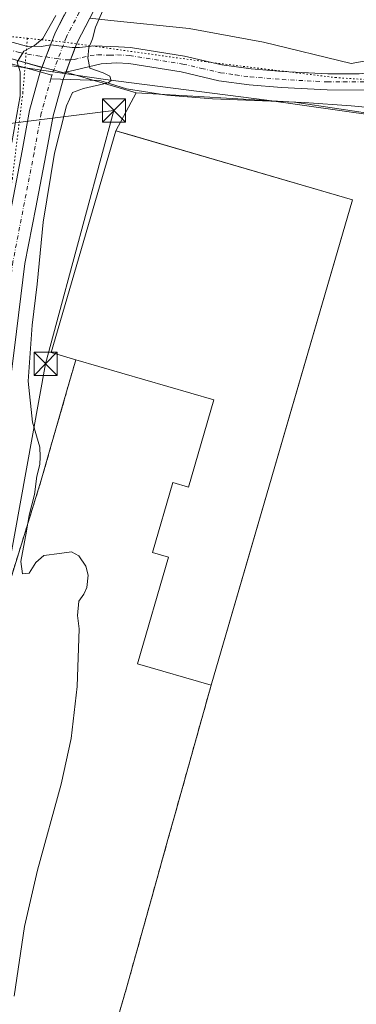
# Model space of a CAD drawing. Units: metres. Extents: x 622421 to 625932, y 4653157 to 4655531.
# Drawn here: x 625250 to 625360, y 4653675 to 4653995 of the extents above; entities that cross this region are included whole.
import ezdxf

# ---------------------------------------------------------------- set-up
doc = ezdxf.new("R2010")
doc.units = ezdxf.units.M
doc.header["$MEASUREMENT"] = 0
for name, pattern in [('DGN Style 3', [2.307223458686699, 1.648016756204785, -0.6592067024819142]), ('DGN Style 4', [2.6384748266838614, 1.318413404963828, -0.6592067024819142, 0.001648016756204785, -0.6592067024819142]), ('DGN Style 5', [1.1536117293433497, 0.4944050268614355, -0.6592067024819142])]:
    doc.linetypes.add(name, pattern=pattern)
for name, color, linetype, lineweight in [('Corriente natural Cxs', 4, 'Continuous', 13), ('Corriente natural eje', 4, 'DGN Style 4', 0), ('Corriente natural lineal', 142, 'Continuous', 13), ('Curva de nivel normal', 30, 'Continuous', 0), ('Edificación industrial Cxs', 135, 'Continuous', 13), ('Espacio natural protegido', 121, 'Continuous', 13), ('Espacio natural protegido CxS', 121, 'Continuous', 0), ('Instalación de seguridad ciudadana CxS', 111, 'Continuous', 0), ('Muro lineal', 1, 'DGN Style 3', 13), ('Núcleo urbano CxS', 7, 'Continuous', 0), ('Pastizal CxS', 92, 'Continuous', 0), ('Pista no pavimentada Cxs', 111, 'Continuous', 0), ('Pista no pavimentada eje', 91, 'DGN Style 4', 0), ('Recinto industrial CxS', 135, 'Continuous', 0), ('Suelo desnudo CxS', 253, 'Continuous', 0), ('Tendido', 6, 'Continuous', 0), ('Torre de tendido puntual', 7, 'Continuous', 0), ('Vía pecuaria eje', 92, 'DGN Style 5', 0)]:
    doc.layers.add(name, color=color, linetype=linetype, lineweight=lineweight)

# ---------------------------------------------------------------- blocks, each defined once
blk = doc.blocks.new('5TTEND')
at = {"layer": 'Instalación de seguridad ciudadana CxS', "color": 7, "linetype": 'Continuous', "lineweight": 0}
for p, q in [((-0.375, 0.3754), (0.375, -0.3746)), ((0.3720000000000001, 0.3784000000000001), (-0.3720000000000001, -0.3776))]:
    blk.add_line(p, q, dxfattribs=at)
at = {"layer": 'Instalación de seguridad ciudadana CxS', "color": 7, "linetype": 'Continuous', "lineweight": 0, "flags": 128}
blk.add_lwpolyline([(-0.375, -0.3746), (0.375, -0.3746), (0.375, 0.3754), (-0.375, 0.3754), (-0.3720000000000001, -0.3776)], dxfattribs=at)

msp = doc.modelspace()

# ---------------------------------------------------------------- linework, layer by layer
at = {"layer": 'Corriente natural Cxs', "color": 4, "linetype": 'Continuous', "lineweight": 13}
for points in [[(625143.2500999998, 4653667.640100001, 255.8735000000015), (625158.3201000001, 4653682.9101, 256.8169999999955), (625163.5500999996, 4653688.210100001, 257.0981000000029), (625187.0500999996, 4653714.210100001, 257.9556000000011), (625203.1601, 4653737.460100001, 257.8910000000033), (625210.3400999998, 4653752.720100001, 257.8990999999951), (625223.4801000003, 4653791.640100001, 257.507500000007), (625227.4700999996, 4653809.0701, 257.8484999999928), (625235.6401000004, 4653850.950099999, 258.4389999999985), (625237.8701, 4653866.5001, 258.5142000000051), (625240.7500999998, 4653889.590100001, 258.7390000000014), (625244.1501000002, 4653917.270099999, 259.2220999999991), (625247.7801000001, 4653935.7301, 258.9113999999972), (625251.0500999996, 4653952.710100001, 259.0862999999954), (625253.4401000004, 4653965.850099999, 259.3245000000024), (625256.9301000005, 4653978.4101, 259.3129999999946), (625257.4801000003, 4653979.870100001, 259.3512999999948), (625260.2801000001, 4653987.2301, 259.8828999999969), (625261.8501000004, 4653991.370100001, 260.0948999999964), (625271.2001, 4654009.3101, 259.812699999995)], [(625143.2500999998, 4653667.640100001, 255.8735000000015), (625158.3201000001, 4653682.9101, 256.8169999999955), (625163.5500999996, 4653688.210100001, 257.0981000000029), (625187.0500999996, 4653714.210100001, 257.9556000000011), (625203.1601, 4653737.460100001, 257.8910000000033), (625210.3400999998, 4653752.720100001, 257.8990999999951), (625223.4801000003, 4653791.640100001, 257.507500000007), (625227.4700999996, 4653809.0701, 257.8484999999928), (625235.6401000004, 4653850.950099999, 258.4389999999985), (625237.8701, 4653866.5001, 258.5142000000051), (625240.7500999998, 4653889.590100001, 258.7390000000014), (625244.1501000002, 4653917.270099999, 259.2220999999991), (625247.7801000001, 4653935.7301, 258.9113999999972), (625251.0500999996, 4653952.710100001, 259.0862999999954), (625253.4401000004, 4653965.850099999, 259.3245000000024), (625256.9301000005, 4653978.4101, 259.3129999999946), (625257.4801000003, 4653979.870100001, 259.3512999999948), (625260.2801000001, 4653987.2301, 259.8828999999969), (625261.8501000004, 4653991.370100001, 260.0948999999964), (625271.2001, 4654009.3101, 259.812699999995)], [(625278.2001, 4654005.7501, 259.520199999999), (625269.0301000001, 4653988.1501, 259.3025999999954), (625268.3201000001, 4653986.290100001, 259.2799999999988), (625265.2901, 4653978.3101, 259.1187000000064), (625264.4001000002, 4653975.960100001, 258.9661000000052), (625261.1001000004, 4653964.090100001, 258.5727999999945), (625258.7701000003, 4653951.270099999, 258.7351999999955), (625255.4801000003, 4653934.2301, 258.4232000000048), (625251.9101, 4653916.030099999, 257.8018000000012), (625248.5500999996, 4653888.630100001, 257.7232999999979), (625245.6501000002, 4653865.450099999, 257.6389999999956), (625243.3800999997, 4653849.640100001, 257.5138000000007), (625235.1501000002, 4653807.440099999, 257.0479999999953), (625231.0401, 4653789.5001, 256.8372999999993), (625227.8300999999, 4653779.9901, 256.6870999999956), (625217.6401000004, 4653749.780099999, 256.4370000000054), (625204.1700999998, 4653721.170100001, 256.4631999999983), (625193.9301000005, 4653706.610099999, 256.1045000000013), (625186.3000999996, 4653696.2401, 256.0960999999952), (625178.1001000004, 4653687.3101, 255.7914000000019), (625172.1001000004, 4653681.360099999, 255.7899999999936), (625158.5100999996, 4653669.5001, 255.7200000000012)], [(625278.2001, 4654005.7501, 259.520199999999), (625269.0301000001, 4653988.1501, 259.3025999999954), (625268.3201000001, 4653986.290100001, 259.2799999999988), (625265.2901, 4653978.3101, 259.1187000000064), (625264.4001000002, 4653975.960100001, 258.9661000000052), (625261.1001000004, 4653964.090100001, 258.5727999999945), (625258.7701000003, 4653951.270099999, 258.7351999999955), (625255.4801000003, 4653934.2301, 258.4232000000048), (625251.9101, 4653916.030099999, 257.8018000000012), (625248.5500999996, 4653888.630100001, 257.7232999999979), (625245.6501000002, 4653865.450099999, 257.6389999999956), (625243.3800999997, 4653849.640100001, 257.5138000000007), (625235.1501000002, 4653807.440099999, 257.0479999999953), (625231.0401, 4653789.5001, 256.8372999999993), (625227.8300999999, 4653779.9901, 256.6870999999956), (625217.6401000004, 4653749.780099999, 256.4370000000054), (625204.1700999998, 4653721.170100001, 256.4631999999983), (625193.9301000005, 4653706.610099999, 256.1045000000013), (625186.3000999996, 4653696.2401, 256.0960999999952), (625178.1001000004, 4653687.3101, 255.7914000000019), (625172.1001000004, 4653681.360099999, 255.7899999999936), (625158.5100999996, 4653669.5001, 255.7200000000012)]]:
    msp.add_polyline3d(points, dxfattribs=at)
at = {"layer": 'Corriente natural eje', "color": 4, "linetype": 'DGN Style 4', "lineweight": 0, "extrusion": (0.06883494787675565, -0.09882003351890657, 0.9927216885543131), "elevation": -416609.2955582187, "flags": 128}
msp.add_lwpolyline([(3173138.721173406, 3436289.250757283), (3173138.55704447, 3436289.137829639), (3173137.682340051, 3436288.407951706)], dxfattribs=at)
at = {"layer": 'Corriente natural eje', "color": 4, "linetype": 'DGN Style 4', "lineweight": 0}
for points in [[(625460.4294999996, 4654263.143800001, 262.9048000000039), (625448.7801000001, 4654255.550100001, 262.7060000000056), (625424.7701000003, 4654241.120100001, 262.459600000002), (625413.9401000004, 4654233.920100001, 262.2644), (625396.8201000001, 4654224.4801, 262.1149000000005), (625392.0100999996, 4654222.5001, 261.9677999999985), (625387.5100999996, 4654221.2601, 262.3156000000017), (625382.6601, 4654218.120100001, 262.5329000000056), (625378.6501000002, 4654214.3101, 262.9921000000031), (625374.4501, 4654209.590100001, 263.0780999999988), (625369.2600999996, 4654202.6501, 262.4498000000021), (625361.2500999998, 4654192.7301, 261.5669999999955), (625353.8800999997, 4654182.130100001, 261.4239999999991), (625347.6101000002, 4654171.600099999, 261.2364999999991), (625340.0301000001, 4654154.9901, 261.2868000000017), (625320.5701000001, 4654107.840100001, 260.5072999999975), (625313.7301000003, 4654089.030099999, 260.3077999999951), (625295.8901000004, 4654052.700099999, 259.9657000000007), (625288.1801000005, 4654035.0601, 259.7209000000003), (625280.9801000003, 4654020.140100001, 259.6062999999995), (625274.7001, 4654007.530099999, 259.482799999998), (625265.4401000004, 4653989.7601, 259.4719000000041), (625260.7307000002, 4653977.3759, 259)], [(625260.3564999999, 4653976.095600001, 258.8984999999957), (625257.2701000003, 4653964.970100001, 258.1794999999984), (625254.9101, 4653951.9901, 258.3994999999995), (625248.0301000001, 4653916.6501, 257.7002000000066), (625241.7600999996, 4653865.9801, 257.5353000000032), (625239.5100999996, 4653850.300100001, 257.4614000000001), (625231.3101000005, 4653808.2601, 257.0709999999963), (625227.2600999996, 4653790.5701, 256.7422999999981), (625214.1201, 4653750.030099999, 256.5418999999966), (625199.2500999998, 4653722.290100001, 256.2544000000053), (625182.2701000003, 4653699.380100001, 255.9701999999961), (625163.6700999998, 4653681.290100001, 255.8190999999933), (625135.9732999997, 4653654.781300001, 255.2304000000004)]]:
    msp.add_polyline3d(points, dxfattribs=at)
at = {"layer": 'Corriente natural lineal', "color": 142, "linetype": 'Continuous', "lineweight": 13, "extrusion": (0.1232132594681807, -0.01517371719790277, 0.9922642042307206), "elevation": 6679.27252855488, "flags": 128}
msp.add_lwpolyline([(4695508.267206229, -51285.94922374468), (4695508.277068818, -51286.82643039618), (4695506.378531524, -51300.10052443482)], dxfattribs=at)
at = {"layer": 'Corriente natural lineal', "color": 142, "linetype": 'Continuous', "lineweight": 13}
msp.add_polyline3d([(625380.5652000001, 4653964.331, 265.3332999999984), (625370.9700999996, 4653966.120100001, 264.2198999999964), (625358.2401000002, 4653967.370100001, 263.5825000000041), (625342.9700999996, 4653968.450099999, 263.0209000000032), (625313.0601000005, 4653969.670100001, 262.1330000000016), (625298.2200999996, 4653970.8101, 261.4559000000008), (625285.0701000001, 4653972.880100001, 260.7624000000069), (625276.3400999998, 4653975.5601, 259.9535999999935), (625260.3564999999, 4653976.095600001, 258.8984999999957)], dxfattribs=at)
at = {"layer": 'Curva de nivel normal', "color": 30, "linetype": 'Continuous', "lineweight": 0, "elevation": 260, "flags": 128}
for points in [[(625279.6100000005, 4654003.700099999), (625274.9600000001, 4653992.950099999), (625273.9900000002, 4653989.200099999), (625272.7400000002, 4653986.1801), (625272.4800000006, 4653983.0101), (625273.0499999998, 4653979.6501), (625277.4000000004, 4653978.120100001), (625279.6100000005, 4653976.9901), (625280.0700000003, 4653975.5701), (625279.0599999997, 4653974.800100001), (625271.04, 4653973.050100001), (625267.4699999997, 4653971.6801), (625265.4600000001, 4653967.350099999), (625261.5800000001, 4653951.940099999), (625257.9100000003, 4653929.5001), (625255.8700000001, 4653909.3301), (625254.2800000003, 4653896.0001), (625252.9900000002, 4653877.780099999), (625254.3600000005, 4653864.450099999), (625256.8099999997, 4653856.270099999), (625256.9400000004, 4653853.100099999), (625256.7599999999, 4653850.620100001), (625255.7800000003, 4653846.770099999), (625255.0599999997, 4653840.8201), (625253.3399999999, 4653834.0801), (625252.4699999997, 4653828.890100001), (625250.6500000004, 4653819.0101), (625251.1600000003, 4653815.0601), (625253.3200000003, 4653815.300100001), (625255.4800000006, 4653818.7401), (625258.1100000005, 4653820.9901), (625263.2400000002, 4653821.630100001), (625267.0899999999, 4653822.2301), (625269.4900000002, 4653820.9101), (625271.7300000006, 4653817.530099999), (625272.4900000002, 4653814.620100001), (625272.1200000001, 4653810.5701), (625271.1399999997, 4653808.450099999), (625269.5, 4653806.1601), (625269.0899999999, 4653801.450099999), (625269.5700000003, 4653797.110099999), (625269, 4653778.370100001), (625266.9500000002, 4653761.440099999), (625263.6900000004, 4653746.550100001), (625256.0199999996, 4653718.590100001), (625251.8200000003, 4653700.2601), (625248.3799999999, 4653677.550100001)], [(625247.7000000002, 4653955.440099999), (625250.3799999999, 4653970.600099999), (625250.4199999999, 4653978.440099999), (625249.4000000004, 4653981.600099999), (625251.5700000003, 4653985.200099999), (625255.04, 4653986.960100001), (625257.7699999996, 4653989.300100001), (625261.9800000006, 4653996.720100001)]]:
    msp.add_lwpolyline(points, dxfattribs=at)
at = {"layer": 'Edificación industrial Cxs', "color": 135, "linetype": 'Continuous', "lineweight": 13, "elevation": 271.2292000000015, "flags": 128}
msp.add_lwpolyline([(625358.6201, 4653936.780099999), (625312.6001000004, 4653778.780099999), (625288.6401000004, 4653785.7601), (625298.7701000003, 4653820.5001), (625293.5500999996, 4653822.0101), (625300.1700999998, 4653844.7401), (625305.2500999998, 4653843.2601), (625313.5100999996, 4653871.640100001), (625268.5100999996, 4653884.7301), (625260.5301000001, 4653887.0701), (625281.5701000001, 4653959.2301)], close=True, dxfattribs=at)
at = {"layer": 'Edificación industrial Cxs', "color": 135, "linetype": 'Continuous', "lineweight": 13, "extrusion": (0.0004326396509526926, 0.001485377332708251, 0.99999880323784), "elevation": 7448.529218849621, "flags": 128}
msp.add_lwpolyline([(625358.4468708828, 4653930.850316809), (625312.42676504, 4653772.850142507)], dxfattribs=at)
at = {"layer": 'Edificación industrial Cxs', "color": 135, "linetype": 'Continuous', "lineweight": 13}
for points in [[(625268.5100999996, 4653884.7301, 269.2845999999991), (625260.5301000001, 4653887.0701, 264.7467999999935), (625281.5701000001, 4653959.2301, 266.4303000000073), (625358.6201, 4653936.780099999, 265.1223999999929)], [(625312.6001000004, 4653778.780099999, 265.3769999999931), (625288.6401000004, 4653785.7601, 264.0556999999972), (625298.7701000003, 4653820.5001, 269.445000000007), (625293.5500999996, 4653822.0101, 265.1754999999976), (625300.1700999998, 4653844.7401, 265.1687999999995), (625305.2500999998, 4653843.2601, 269.6218999999983), (625313.5100999996, 4653871.640100001, 271.2292000000016), (625268.5100999996, 4653884.7301, 269.2845999999991)]]:
    msp.add_polyline3d(points, dxfattribs=at)
at = {"layer": 'Espacio natural protegido', "color": 121, "linetype": 'Continuous', "lineweight": 13, "flags": 128}
msp.add_lwpolyline([(625378.35, 4653962.518999999), (625330.7290000007, 4653969.213999998), (625278.1570000015, 4653975.892000001), (625249.2029999997, 4653980.110000002), (625204.7570000004, 4653986.436000002), (625167.9360000015, 4653989.483999998), (625116.6440000011, 4653989.656000001), (625098.9960000019, 4653994.073000001), (625095.1580000016, 4653995.922999999)], dxfattribs=at)
at = {"layer": 'Espacio natural protegido CxS', "color": 121, "linetype": 'Continuous', "lineweight": 0, "flags": 128}
msp.add_lwpolyline([(625378.3499999995, 4653962.518999998), (625330.7290000002, 4653969.213999999), (625278.1569999988, 4653975.892), (625249.2029999992, 4653980.11), (625204.757, 4653986.436000001), (625167.9359999989, 4653989.483999999), (625116.6440000006, 4653989.655999999), (625098.9960000013, 4653994.073), (625095.1579999988, 4653995.923000001)], dxfattribs=at)
at = {"layer": 'Muro lineal', "color": 1, "linetype": 'DGN Style 3', "lineweight": 13}
for points in [[(625268.5100999996, 4653884.7301, 269.2845999999991), (625257.2401000002, 4653845.5001, 261.1894999999931), (625239.9700999996, 4653789.7601, 259.9652999999962), (625214.9700999996, 4653710.0801, 259.9137999999948), (625166.2001, 4653666.340100001, 258.9089999999997), (625147.4700999996, 4653649.720100001, 259.8870000000024), (625142.4901000002, 4653640.7501, 259.9685000000027), (625143.8101000005, 4653639.530099999, 261.2016000000003)], [(625312.6001000004, 4653778.780099999, 265.3769999999931), (625298.5500999996, 4653728.5801, 261.2390000000014), (625285.1401000004, 4653680.620100001, 261.1425000000018), (625261.1700999998, 4653597.9801, 263.6328999999969), (625260.9589000001, 4653597.252499999, 263.7602000000043)]]:
    msp.add_polyline3d(points, dxfattribs=at)
at = {"layer": 'Núcleo urbano CxS', "color": 7, "linetype": 'Continuous', "lineweight": 0, "extrusion": (-0.08059544278662553, 0.02355341699922828, 0.9964685700761908), "elevation": 59481.76137709365, "flags": 128}
msp.add_lwpolyline([(-4642519.790976012, -702810.3193790434), (-4642519.790976012, -702786.3467500207)], dxfattribs=at)
at = {"layer": 'Núcleo urbano CxS', "color": 7, "linetype": 'Continuous', "lineweight": 0}
for points in [[(625257.4801000003, 4653979.870100001, 259.3512999999948), (625247.7100999998, 4653982.630100001, 260.6150999999954), (625244.4961999999, 4653983.480900001, 261.1025999999983), (625242.2702000003, 4653984.0701, 261.4621999999945), (625235.3400999998, 4653985.5701, 262.8340999999928), (625225.9001000002, 4653986.520099999, 264.7854999999981), (625220.1700999998, 4653986.6801, 266.1664000000019), (625213.6501000002, 4653986.210100001, 267.8564999999944), (625207.5001999997, 4653984.770099999, 269.6340999999957), (625202.8901000004, 4653983.120100001, 270.7831000000006), (625196.4200999998, 4653980.7301, 272.4590999999928), (625188.4001000002, 4653978.780099999, 273.6159000000043), (625183.9401000004, 4653977.970100001, 273.7161999999953), (625180.9301000005, 4653977.890100001, 273.7051999999967), (625172.3002000004, 4653980.020099999, 273.5516000000061), (625161.9501, 4653983.950099999, 274.0917999999947), (625158.4724000003, 4653984.863600001, 274.0890999999974), (625153.1997999996, 4653986.248600001, 274.2387000000017), (625145.7701000003, 4653988.200099999, 274.616399999999), (625127.0401, 4653994.4101, 274.6578000000009), (625125.4901000002, 4653994.9301, 274.6716000000015), (625112.2500999998, 4653999.940099999, 274.642200000002)], [(625257.4801000003, 4653979.870100001, 259.3512999999948), (625257.3888999998, 4653979.6281, 259.343200000003), (625256.9301000005, 4653978.4101, 259.3129999999946), (625253.4401000004, 4653965.850099999, 259.3245000000024), (625251.0502000004, 4653952.710100001, 259.0862000000052), (625247.7801000001, 4653935.7301, 258.9113999999972), (625244.1501000002, 4653917.270099999, 259.2220999999991), (625240.7500999998, 4653889.590100001, 258.7390000000014), (625237.8701, 4653866.5001, 258.5142000000051), (625235.6401000004, 4653850.950099999, 258.4389999999985), (625227.4700999996, 4653809.0701, 257.8484999999928), (625223.4801000003, 4653791.640100001, 257.507500000007), (625210.3400999998, 4653752.720100001, 257.8990999999951), (625203.1601, 4653737.460100001, 257.8910000000033), (625187.0500999996, 4653714.210100001, 257.9556000000011), (625163.5500999996, 4653688.210100001, 257.0981000000029), (625158.3201000001, 4653682.9101, 256.8169999999955), (625143.2500999998, 4653667.640100001, 255.8735000000015)], [(625247.7100999998, 4653982.630100001, 260.6150999999954), (625257.4801000003, 4653979.870100001, 259.3512999999948), (625257.3888999998, 4653979.6281, 259.343200000003), (625256.9301000005, 4653978.4101, 259.3129999999946), (625253.4401000004, 4653965.850099999, 259.3245000000024), (625251.0502000004, 4653952.710100001, 259.0862000000052), (625247.7801000001, 4653935.7301, 258.9113999999972)], [(625265.2736000001, 4653978.2665, 259.1171999999933), (625264.4001000002, 4653975.960100001, 258.9661000000052), (625261.1001000004, 4653964.090100001, 258.5727999999945), (625258.7701000003, 4653951.270099999, 258.7351999999955), (625255.4802000001, 4653934.2301, 258.4232000000048), (625251.9101, 4653916.030099999, 257.8018000000012), (625248.5500999996, 4653888.630100001, 257.7232999999979), (625245.6501000002, 4653865.450099999, 257.6389999999956), (625243.3800999997, 4653849.640100001, 257.5138000000007), (625235.1501000002, 4653807.440099999, 257.0479999999953), (625231.0401999997, 4653789.5001, 256.8372999999993), (625227.8300999999, 4653779.9901, 256.6870999999956), (625217.6401000004, 4653749.780099999, 256.4370000000054), (625204.1700999998, 4653721.170100001, 256.4631999999983), (625193.9301000005, 4653706.610099999, 256.1045000000013), (625186.3000999996, 4653696.2401, 256.0960999999952), (625178.1001000004, 4653687.3101, 255.7914000000019), (625172.1001000004, 4653681.360099999, 255.7899999999936), (625158.5100999996, 4653669.5001, 255.7200000000012), (625156.3701, 4653667.630100001, 255.5384999999951), (625140.6908, 4653655.042099999, 255.5777999999991)], [(625248.5500999996, 4653888.630100001, 257.7232999999979), (625251.9101, 4653916.030099999, 257.8018000000012), (625255.4802000001, 4653934.2301, 258.4232000000048), (625258.7701000003, 4653951.270099999, 258.7351999999955), (625261.1001000004, 4653964.090100001, 258.5727999999945), (625264.4001000002, 4653975.960100001, 258.9661000000052), (625265.2736000001, 4653978.2665, 259.1171999999933), (625288.2024999997, 4653971.5657, 261.1300999999949), (625281.5701000001, 4653959.2301, 263.1637999999948), (625285.5009000005, 4653958.084799999, 263.0121999999974), (625358.6201, 4653936.780099999, 263.2436000000016), (625337.7890999997, 4653865.261399999, 262.8601000000053), (625325.1815, 4653821.9757, 261.5388999999996), (625312.6001000004, 4653778.780099999, 261.1463999999978), (625300.6826, 4653736.1995, 260.7299000000057), (625298.5500999996, 4653728.5801, 260.6931999999942), (625294.7023999998, 4653714.8192, 260.9676000000036), (625285.1401000004, 4653680.620100001, 260.7802999999985), (625269.4929000001, 4653626.6743, 260.5812000000006)], [(625288.2024999997, 4653971.5657, 261.1300999999949), (625281.5701000001, 4653959.2301, 263.1637999999948), (625285.5009000005, 4653958.084799999, 263.0121999999974), (625358.6201, 4653936.780099999, 263.2436000000016), (625337.7890999997, 4653865.261399999, 262.8601000000053), (625325.1815, 4653821.9757, 261.5388999999996), (625312.6001000004, 4653778.780099999, 261.1463999999978), (625300.6826, 4653736.1995, 260.7299000000057), (625298.5500999996, 4653728.5801, 260.6931999999942), (625294.7023999998, 4653714.8192, 260.9676000000036), (625285.1401000004, 4653680.620100001, 260.7802999999985), (625269.4929000001, 4653626.6743, 260.5812000000006), (625268.1375000002, 4653622.001399999, 260.6738000000041)]]:
    msp.add_polyline3d(points, dxfattribs=at)
at = {"layer": 'Pastizal CxS', "color": 92, "linetype": 'Continuous', "lineweight": 0, "extrusion": (-0.006115675129062654, 0.4070768662992282, 0.9133734304443698), "elevation": 1890938.610597572, "flags": 128}
msp.add_lwpolyline([(-695128.1977284665, -4241648.818371557), (-695179.7467892349, -4241644.638060386), (-695222.9972575367, -4241636.853185705)], dxfattribs=at)
at = {"layer": 'Pastizal CxS', "color": 92, "linetype": 'Continuous', "lineweight": 0}
for points in [[(625366.3191000001, 4653562.7729, 263.7081999999937), (625266.8680999996, 4653590.0187, 261.0823999999994), (625259.4770999998, 4653592.1461, 260.7173999999941), (625261.1700999998, 4653597.9801, 260.5991000000067), (625268.1375000002, 4653622.001399999, 260.6738000000041), (625269.4929000001, 4653626.6743, 260.5812000000006), (625285.1401000004, 4653680.620100001, 260.7802999999985), (625294.7023999998, 4653714.8192, 260.9676000000036), (625298.5500999996, 4653728.5801, 260.6931999999942), (625300.6826, 4653736.1995, 260.7299000000057), (625312.6001000004, 4653778.780099999, 261.1463999999978), (625325.1815, 4653821.9757, 261.5388999999996), (625337.7890999997, 4653865.261399999, 262.8601000000053), (625358.6201, 4653936.780099999, 263.2436000000016), (625285.5009000005, 4653958.084799999, 263.0121999999974), (625281.5701000001, 4653959.2301, 263.1637999999948), (625288.2024999997, 4653971.5657, 261.1300999999949), (625339.8031000001, 4653968.522299999, 262.8319999999949), (625383.1555000005, 4653962.0623, 266.0013999999938)], [(625288.2024999997, 4653971.5657, 261.1300999999949), (625281.5701000001, 4653959.2301, 263.1637999999948), (625285.5009000005, 4653958.084799999, 263.0121999999974), (625358.6201, 4653936.780099999, 263.2436000000016), (625337.7890999997, 4653865.261399999, 262.8601000000053), (625325.1815, 4653821.9757, 261.5388999999996), (625312.6001000004, 4653778.780099999, 261.1463999999978), (625300.6826, 4653736.1995, 260.7299000000057), (625298.5500999996, 4653728.5801, 260.6931999999942), (625294.7023999998, 4653714.8192, 260.9676000000036), (625285.1401000004, 4653680.620100001, 260.7802999999985), (625269.4929000001, 4653626.6743, 260.5812000000006), (625268.1375000002, 4653622.001399999, 260.6738000000041)]]:
    msp.add_polyline3d(points, dxfattribs=at)
at = {"layer": 'Pista no pavimentada Cxs', "color": 111, "linetype": 'Continuous', "lineweight": 0, "extrusion": (0.9346275602446754, -0.3556269851296296, 0.0008781108677660573), "elevation": -1070697.729393381, "flags": 128}
msp.add_lwpolyline([(4572105.903805799, 1199.761874830193), (4572103.945942564, 1199.677474797661), (4572101.665311656, 1199.499574721357), (4572098.117239368, 1199.257174635621)], dxfattribs=at)
msp.add_lwpolyline([(4572105.903805799, 1199.761874830193), (4572103.945942564, 1199.677474797661), (4572101.665311656, 1199.499574721357), (4572098.117239368, 1199.257174635621)], dxfattribs=at)
at = {"layer": 'Pista no pavimentada Cxs', "color": 111, "linetype": 'Continuous', "lineweight": 0, "extrusion": (0.9348574880233366, -0.3550211007817313, 0.001222737267314723), "elevation": -1067726.247354155, "flags": 128}
msp.add_lwpolyline([(4572792.352842363, 1564.690343564862), (4572796.594894133, 1564.881943708097), (4572799.434933144, 1564.929643900708), (4572800.853250375, 1564.975943778363)], dxfattribs=at)
msp.add_lwpolyline([(4572792.352842363, 1564.690343564862), (4572796.594894133, 1564.881943708097), (4572799.434933144, 1564.929643900708), (4572800.853250375, 1564.975943778363)], dxfattribs=at)
at = {"layer": 'Pista no pavimentada Cxs', "color": 111, "linetype": 'Continuous', "lineweight": 0, "extrusion": (0.2357557011167718, 0.402867707188416, 0.8843737105407917), "elevation": 2022575.358263232, "flags": 128}
msp.add_lwpolyline([(1810932.508006045, -3831473.428226755), (1810934.919852816, -3831472.636846741), (1810942.322658377, -3831470.463443859)], dxfattribs=at)
at = {"layer": 'Pista no pavimentada Cxs', "color": 111, "linetype": 'Continuous', "lineweight": 0, "extrusion": (-0.03163666516130967, -0.1120671478255433, 0.9931968967912248), "elevation": -541082.0168450869, "flags": 128}
msp.add_lwpolyline([(-662658.521119036, 4617205.391264839), (-662659.4889963486, 4617204.94385133), (-662666.4629108746, 4617204.74633673)], dxfattribs=at)
at = {"layer": 'Pista no pavimentada Cxs', "color": 111, "linetype": 'Continuous', "lineweight": 0}
for points in [[(625197.4200999998, 4653986.720100001, 272.5053999999946), (625201.0900999998, 4653988.0801, 271.6003000000055), (625206.0100999996, 4653989.8301, 270.3574999999983), (625212.8501000004, 4653991.440099999, 268.0406999999978), (625220.0500999996, 4653991.960100001, 266.1521000000066), (625226.2401000002, 4653991.790100001, 264.7621000000072), (625236.1601, 4653990.780099999, 262.7897999999986), (625244.9801000003, 4653988.880100001, 261.2127999999939), (625252.5000999998, 4653986.7501, 260.4049999999988), (625257.3201000001, 4653986.710100001, 259.9082999999956), (625260.2739000004, 4653987.2137, 259.5700999999972)], [(625244.9801000003, 4653988.880100001, 261.2127999999939), (625252.5000999998, 4653986.7501, 260.4049999999988), (625257.3201000001, 4653986.710100001, 259.9082999999956), (625260.2739000004, 4653987.2137, 259.5700999999972), (625259.5777000004, 4653985.3838, 259.4857000000048), (625258.7668000003, 4653983.2522, 259.3077999999951), (625257.5051999995, 4653979.936000001, 259.0654000000068), (625255.0701000001, 4653980.550100001, 259.4348000000027), (625247.7100999998, 4653982.630100001, 260.4492999999929)], [(625260.2739000004, 4653987.2137, 259.5700999999972), (625260.3701, 4653987.2301, 259.5577000000048), (625267.3300999999, 4653986.3201, 259.3209000000061), (625268.3398000002, 4653986.341600001, 259.4260999999969)], [(625370.4101, 4653972.470100001, 265.0880999999936), (625350.4600999998, 4653972.520099999, 264.2565999999933), (625335.5500999996, 4653973.300100001, 263.7369999999937), (625325.0401, 4653974.1501, 263.3393999999971), (625315.1501000002, 4653975.540100001, 262.8717000000034), (625302.8800999997, 4653978.380100001, 262.1907999999967), (625285.7801000001, 4653981.140100001, 261.3788999999961), (625281.8000999996, 4653981.3101, 261.0063999999985), (625276.7401000002, 4653981.0701, 260.3491999999969), (625266.2500999998, 4653978.540100001, 259.1867000000057), (625265.3223000001, 4653978.3948, 259.1404999999941), (625266.8280999997, 4653982.3606, 259.3320999999996), (625267.8361999998, 4653985.015699999, 259.3797999999952), (625268.3398000002, 4653986.341600001, 259.4260999999969), (625269.6801000005, 4653986.370100001, 259.5890000000072), (625274.5201000003, 4653986.850099999, 260.2771999999969), (625282.4101, 4653986.5601, 261.1180000000023), (625286.3201000001, 4653986.390100001, 261.327099999995), (625303.8901000004, 4653983.550100001, 261.9621999999945), (625316.1201, 4653980.7301, 262.8714999999939), (625325.6201, 4653979.390100001, 263.5265999999974), (625335.9001000002, 4653978.5601, 263.9085000000051), (625350.6001000004, 4653977.790100001, 264.1861999999965), (625360.8901000004, 4653977.770099999, 264.4253999999929)], [(625268.3398000002, 4653986.341600001, 259.4260999999969), (625269.6801000005, 4653986.370100001, 259.5890000000072), (625274.5201000003, 4653986.850099999, 260.2771999999969), (625282.4101, 4653986.5601, 261.1180000000023), (625286.3201000001, 4653986.390100001, 261.327099999995), (625303.8901000004, 4653983.550100001, 261.9621999999945), (625316.1201, 4653980.7301, 262.8714999999939), (625325.6201, 4653979.390100001, 263.5265999999974), (625335.9001000002, 4653978.5601, 263.9085000000051), (625350.6001000004, 4653977.790100001, 264.1861999999965), (625360.8901000004, 4653977.770099999, 264.4253999999929), (625369.4401000004, 4653978.640100001, 264.8521999999939), (625376.7200999996, 4653980.590100001, 265.5650000000023), (625378.9600999998, 4653981.860099999, 265.7774999999965), (625381.8501000004, 4653985.7601, 265.9216000000015)], [(625383.9901000002, 4653969.100099999, 266.0935999999929), (625382.1700999998, 4653971.190099999, 266.0157000000036), (625381.1700999998, 4653971.540100001, 265.9137999999948), (625379.2701000003, 4653971.890100001, 265.7415000000037), (625370.4101, 4653972.470100001, 265.0880999999936), (625350.4600999998, 4653972.520099999, 264.2565999999933), (625335.5500999996, 4653973.300100001, 263.7369999999937), (625325.0401, 4653974.1501, 263.3393999999971), (625315.1501000002, 4653975.540100001, 262.8717000000034), (625302.8800999997, 4653978.380100001, 262.1907999999967), (625285.7801000001, 4653981.140100001, 261.3788999999961), (625281.8000999996, 4653981.3101, 261.0063999999985), (625276.7401000002, 4653981.0701, 260.3491999999969), (625266.2500999998, 4653978.540100001, 259.1867000000057), (625265.3223000001, 4653978.3948, 259.1404999999941)]]:
    msp.add_polyline3d(points, dxfattribs=at)
msp.add_polyline3d([(625268.3398000002, 4653986.341600001, 259.4260999999969), (625267.8361999998, 4653985.015699999, 259.3797999999952), (625266.8280999997, 4653982.3606, 259.3320999999996), (625265.3223000001, 4653978.3948, 259.1404999999941), (625264.2701000003, 4653978.2301, 259.0883999999933), (625257.5051999995, 4653979.936000001, 259.0654000000068), (625258.7668000003, 4653983.2522, 259.3077999999951), (625259.5777000004, 4653985.3838, 259.4857000000048), (625260.2739000004, 4653987.2137, 259.5700999999972), (625260.3701, 4653987.2301, 259.5577000000048), (625267.3300999999, 4653986.3201, 259.3209000000061)], close=True, dxfattribs=at)
at = {"layer": 'Pista no pavimentada eje', "color": 91, "linetype": 'DGN Style 4', "lineweight": 0}
for points in [[(625244.8574999999, 4653986.1489, 260.9953999999998), (625246.3450999996, 4653985.755100001, 260.7838999999949), (625250.1051000003, 4653984.690099999, 260.3383000000031), (625256.1951000001, 4653983.630100001, 259.5644000000029), (625258.7668000003, 4653983.2522, 259.3077999999951)], [(625258.7668000003, 4653983.2522, 259.3077999999951), (625262.3201000001, 4653982.7301, 259.1321000000025), (625265.8000999996, 4653982.2751, 259.2783000000054), (625266.8280999997, 4653982.3606, 259.3320999999996)], [(625266.8280999997, 4653982.3606, 259.3320999999996), (625267.9650999998, 4653982.4551, 259.4214999999967), (625273.2100999998, 4653983.720100001, 260.0359999999928), (625275.6300999997, 4653983.960100001, 260.3790000000009), (625279.5751, 4653983.815099999, 260.8316999999952), (625282.1051000003, 4653983.9351, 261.0717000000004), (625286.0500999996, 4653983.765100001, 261.3415999999997), (625303.3850999996, 4653980.965100001, 262.0442999999942), (625309.5000999998, 4653979.5551, 262.460500000001), (625315.6350999996, 4653978.1351, 262.920100000003), (625320.5800999999, 4653977.440099999, 263.232799999998), (625325.3300999999, 4653976.770099999, 263.4523000000045), (625335.7251000004, 4653975.9301, 263.8108999999968), (625350.5301000001, 4653975.155099999, 264.2140000000072), (625355.6750999996, 4653975.145099999, 264.335500000001), (625365.6501000002, 4653975.120100001, 264.715400000001), (625384.5881000003, 4653978.1327, 266.0792999999976)]]:
    msp.add_polyline3d(points, dxfattribs=at)
at = {"layer": 'Recinto industrial CxS', "color": 135, "linetype": 'Continuous', "lineweight": 0, "extrusion": (0.1265396665126766, -0.03575212790625587, 0.9913170522839982), "elevation": -87012.95770861424, "flags": 128}
msp.add_lwpolyline([(4648655.865081857, 657963.8905916512), (4648655.865081857, 657956.1753727616)], dxfattribs=at)
at = {"layer": 'Recinto industrial CxS', "color": 135, "linetype": 'Continuous', "lineweight": 0, "extrusion": (0.1411546045856436, -0.03985293698534275, 0.9891850792535808), "elevation": -96960.53238162352, "flags": 128}
msp.add_lwpolyline([(4648779.671176012, 655686.7846016366), (4648779.671176013, 655684.2531147493)], dxfattribs=at)
at = {"layer": 'Recinto industrial CxS', "color": 135, "linetype": 'Continuous', "lineweight": 0, "extrusion": (0.934843590874421, -0.3526518927776517, 0.0412807839237302), "elevation": -1056706.167912978, "flags": 128}
msp.add_lwpolyline([(4575141.406095354, 43918.15898010074), (4575141.1475162, 43918.15467643223), (4575139.845841702, 43918.14096474417)], dxfattribs=at)
at = {"layer": 'Recinto industrial CxS', "color": 135, "linetype": 'Continuous', "lineweight": 0, "extrusion": (0.9601033885384194, -0.2796452808854627, 1.398341375622178e-05), "elevation": -701042.5241701074, "flags": 128}
msp.add_lwpolyline([(4643139.060043551, 274.9253677031479), (4643064.569406483, 278.2676677034786), (4643019.48500339, 277.2788677029926), (4642974.494432319, 275.179967703173)], dxfattribs=at)
at = {"layer": 'Recinto industrial CxS', "color": 135, "linetype": 'Continuous', "lineweight": 0}
for points in [[(625247.7100999998, 4653982.630200001, 260.4492999999929), (625257.4801000003, 4653979.870200001, 259.0635000000038), (625257.3888999998, 4653979.6282, 259.0592999999935), (625256.9301000005, 4653978.4102, 259.045499999993), (625253.4401000004, 4653965.850199999, 258.7715000000026), (625251.0500999996, 4653952.710200001, 258.7817000000068), (625247.7801000001, 4653935.7302, 258.3846000000049)], [(625256.9301000005, 4653978.4101, 259.045499999993), (625253.4401000004, 4653965.850199999, 258.7715000000026), (625251.0500999996, 4653952.710200001, 258.7817000000068), (625247.7801000001, 4653935.7302, 258.3846000000049), (625244.1501000002, 4653917.270199999, 258.5820999999996), (625240.7500999998, 4653889.5902, 258.3752999999998), (625240.5395000001, 4653887.901500001, 258.372000000003), (625238.7154999999, 4653873.278000001, 258.1425000000018), (625237.8701, 4653866.500200001, 257.8908999999985), (625235.6401000004, 4653850.950200001, 257.9184999999998), (625227.4700999996, 4653809.0702, 257.3527000000031), (625225.3618999999, 4653799.860500001, 257.4348000000027), (625223.4801000003, 4653791.6402, 257.1116999999941), (625220.2242999999, 4653781.9965, 257.2360000000044), (625210.3400999998, 4653752.7202, 257.2590000000055), (625203.1601, 4653737.460200001, 256.853099999993), (625187.0500999996, 4653714.210200001, 257.0850999999966), (625186.8403000003, 4653713.978, 257.098800000007), (625163.5500999996, 4653688.210200001, 256.5096999999951), (625158.3201000001, 4653682.9102, 256.2878000000055), (625157.9282000001, 4653682.513, 256.2094999999972), (625143.2500999998, 4653667.6402, 255.679099999994), (625136.7801000001, 4653660.440199999, 255.325800000006), (625135.6497, 4653659.950999999, 255.3291999999929)], [(625166.2001, 4653666.340100001, 258.9089999999997), (625214.9700999996, 4653710.0801, 259.9137999999948), (625215.3156000003, 4653711.1812, 260.1396999999997), (625239.9700999996, 4653789.7601, 259.9652999999962), (625240.0983999996, 4653790.1743, 260.0503999999929), (625252.1034000004, 4653828.921, 260.6864999999962), (625257.2401000002, 4653845.5001, 261.1894999999931), (625264.0877, 4653869.336200001, 263.1175999999978), (625266.6964999996, 4653878.417199999, 264.1477000000014), (625267.0103000002, 4653879.509299999, 264.9712), (625268.5100999996, 4653884.7301, 269.2845999999991), (625260.5301000001, 4653887.0701, 264.7467999999935), (625281.5701000001, 4653959.2301, 266.4303000000073), (625358.6201, 4653936.780099999, 265.1223999999929), (625337.7890999997, 4653865.261399999, 268.4646999999969), (625325.1815, 4653821.9757, 267.475900000005), (625312.6001000004, 4653778.780099999, 265.3769999999931), (625300.6826, 4653736.1995, 261.1779999999999), (625298.5500999996, 4653728.5801, 261.2390000000014), (625294.7023999998, 4653714.8192, 261.3715999999986), (625285.1401000004, 4653680.620100001, 261.1425000000018), (625269.4929000001, 4653626.6743, 261.288400000005)], [(625268.5100999996, 4653884.7301, 269.2845999999991), (625260.5301000001, 4653887.0701, 264.7467999999935), (625281.5701000001, 4653959.2301, 266.4303000000073), (625358.6201, 4653936.780099999, 265.1223999999929)], [(625143.8101000005, 4653639.530099999, 261.2016000000003), (625142.4901000002, 4653640.7501, 259.9685000000027), (625147.4700999996, 4653649.720100001, 259.8870000000024), (625161.2231000002, 4653661.923800001, 258.928899999999), (625166.2001, 4653666.340100001, 258.9089999999997), (625214.9700999996, 4653710.0801, 259.9137999999948), (625215.3156000003, 4653711.1812, 260.1396999999997), (625239.9700999996, 4653789.7601, 259.9652999999962), (625240.0983999996, 4653790.1743, 260.0503999999929), (625252.1034000004, 4653828.921, 260.6864999999962), (625257.2401000002, 4653845.5001, 261.1894999999931), (625264.0877, 4653869.336200001, 263.1175999999978), (625266.6964999996, 4653878.417199999, 264.1477000000014), (625267.0103000002, 4653879.509299999, 264.9712), (625268.5100999996, 4653884.7301, 269.2845999999991)], [(625312.6001000004, 4653778.780099999, 265.3769999999931), (625300.6826, 4653736.1995, 261.1779999999999), (625298.5500999996, 4653728.5801, 261.2390000000014), (625294.7023999998, 4653714.8192, 261.3715999999986), (625285.1401000004, 4653680.620100001, 261.1425000000018), (625269.4929000001, 4653626.6743, 261.288400000005), (625261.1700999998, 4653597.9801, 263.6328999999969), (625260.9589000001, 4653597.252499999, 263.7602000000043)]]:
    msp.add_polyline3d(points, dxfattribs=at)
at = {"layer": 'Suelo desnudo CxS', "color": 253, "linetype": 'Continuous', "lineweight": 0, "extrusion": (-0.08059544278662553, 0.02355341699922828, 0.9964685700761908), "elevation": 59481.76137709365, "flags": 128}
msp.add_lwpolyline([(-4642519.790976012, -702810.3193790434), (-4642519.790976012, -702786.3467500207)], dxfattribs=at)
at = {"layer": 'Suelo desnudo CxS', "color": 253, "linetype": 'Continuous', "lineweight": 0, "extrusion": (-0.006115675129062654, 0.4070768662992282, 0.9133734304443698), "elevation": 1890938.610597572, "flags": 128}
msp.add_lwpolyline([(-695128.1977284665, -4241648.818371557), (-695179.7467892349, -4241644.638060386), (-695222.9972575367, -4241636.853185705)], dxfattribs=at)
at = {"layer": 'Suelo desnudo CxS', "color": 253, "linetype": 'Continuous', "lineweight": 0}
for points in [[(625535.3850999996, 4654063.6325, 279.1168000000035), (625515.2198999999, 4653992.948200001, 275.4373000000051), (625504.5716000004, 4653956.8201, 273.0820999999996), (625497.3267000001, 4653958.464299999, 273.1465000000026), (625447.3234999999, 4653969.316500001, 269.2917000000016), (625397.2169000005, 4653988.886499999, 266.9609999999957), (625390.9508999997, 4653989.817700001, 266.0705000000016), (625390.7981000004, 4653989.840500001, 266.0601000000024), (625372.2742999997, 4653983.666099999, 264.8013999999966), (625358.2682999996, 4653981.120100001, 264.3793000000005), (625329.6196999997, 4653988.1229, 264.3617999999988), (625305.4275000002, 4653992.579500001, 261.9045000000042), (625279.9619000005, 4653995.1259, 260.4734000000026), (625273.0909000002, 4653995.944, 259.4088000000047)], [(625257.4801000003, 4653979.870100001, 259.3512999999948), (625247.7100999998, 4653982.630100001, 260.6150999999954), (625244.4961999999, 4653983.480900001, 261.1025999999983), (625242.2702000003, 4653984.0701, 261.4621999999945), (625235.3400999998, 4653985.5701, 262.8340999999928), (625225.9001000002, 4653986.520099999, 264.7854999999981), (625220.1700999998, 4653986.6801, 266.1664000000019), (625213.6501000002, 4653986.210100001, 267.8564999999944), (625207.5001999997, 4653984.770099999, 269.6340999999957), (625202.8901000004, 4653983.120100001, 270.7831000000006), (625196.4200999998, 4653980.7301, 272.4590999999928), (625188.4001000002, 4653978.780099999, 273.6159000000043), (625183.9401000004, 4653977.970100001, 273.7161999999953), (625180.9301000005, 4653977.890100001, 273.7051999999967), (625172.3002000004, 4653980.020099999, 273.5516000000061), (625161.9501, 4653983.950099999, 274.0917999999947), (625158.4724000003, 4653984.863600001, 274.0890999999974), (625153.1997999996, 4653986.248600001, 274.2387000000017), (625145.7701000003, 4653988.200099999, 274.616399999999), (625127.0401, 4653994.4101, 274.6578000000009), (625125.4901000002, 4653994.9301, 274.6716000000015), (625112.2500999998, 4653999.940099999, 274.642200000002)], [(625143.2500999998, 4653667.640100001, 255.8735000000015), (625158.3201000001, 4653682.9101, 256.8169999999955), (625163.5500999996, 4653688.210100001, 257.0981000000029), (625187.0500999996, 4653714.210100001, 257.9556000000011), (625203.1601, 4653737.460100001, 257.8910000000033), (625210.3400999998, 4653752.720100001, 257.8990999999951), (625223.4801000003, 4653791.640100001, 257.507500000007), (625227.4700999996, 4653809.0701, 257.8484999999928), (625235.6401000004, 4653850.950099999, 258.4389999999985), (625237.8701, 4653866.5001, 258.5142000000051), (625240.7500999998, 4653889.590100001, 258.7390000000014), (625244.1501000002, 4653917.270099999, 259.2220999999991), (625247.7801000001, 4653935.7301, 258.9113999999972), (625251.0502000004, 4653952.710100001, 259.0862000000052), (625253.4401000004, 4653965.850099999, 259.3245000000024), (625256.9301000005, 4653978.4101, 259.3129999999946), (625257.3888999998, 4653979.6281, 259.343200000003), (625257.4801000003, 4653979.870100001, 259.3512999999948), (625260.2801000001, 4653987.2301, 259.8828999999969), (625261.8501000004, 4653991.370100001, 260.0948999999964), (625264.7514000004, 4653996.936899999, 259.9364999999962)], [(625273.0909000002, 4653995.944, 259.4088000000047), (625269.0301000001, 4653988.1501, 259.3025999999954), (625268.3201000001, 4653986.290100001, 259.2799999999988), (625265.2901999997, 4653978.3101, 259.1187000000064), (625265.2736000001, 4653978.2665, 259.1171999999933), (625264.4001000002, 4653975.960100001, 258.9661000000052), (625261.1001000004, 4653964.090100001, 258.5727999999945), (625258.7701000003, 4653951.270099999, 258.7351999999955), (625255.4802000001, 4653934.2301, 258.4232000000048), (625251.9101, 4653916.030099999, 257.8018000000012), (625248.5500999996, 4653888.630100001, 257.7232999999979), (625245.6501000002, 4653865.450099999, 257.6389999999956), (625243.3800999997, 4653849.640100001, 257.5138000000007), (625235.1501000002, 4653807.440099999, 257.0479999999953), (625231.0401999997, 4653789.5001, 256.8372999999993), (625227.8300999999, 4653779.9901, 256.6870999999956), (625217.6401000004, 4653749.780099999, 256.4370000000054), (625204.1700999998, 4653721.170100001, 256.4631999999983), (625193.9301000005, 4653706.610099999, 256.1045000000013), (625186.3000999996, 4653696.2401, 256.0960999999952), (625178.1001000004, 4653687.3101, 255.7914000000019), (625172.1001000004, 4653681.360099999, 255.7899999999936), (625158.5100999996, 4653669.5001, 255.7200000000012)], [(625264.7514000004, 4653996.936899999, 259.9364999999962), (625261.8501000004, 4653991.370100001, 260.0948999999964), (625260.2801000001, 4653987.2301, 259.8828999999969), (625257.4801000003, 4653979.870100001, 259.3512999999948), (625247.7100999998, 4653982.630100001, 260.6150999999954)], [(625264.7514000004, 4653996.936899999, 259.9364999999962), (625261.8501000004, 4653991.370100001, 260.0948999999964), (625260.2801000001, 4653987.2301, 259.8828999999969), (625257.4801000003, 4653979.870100001, 259.3512999999948)], [(625264.7514000004, 4653996.936899999, 259.9364999999962), (625261.8501000004, 4653991.370100001, 260.0948999999964), (625260.2801000001, 4653987.2301, 259.8828999999969), (625257.4801000003, 4653979.870100001, 259.3512999999948)], [(625383.1555000005, 4653962.0623, 266.0013999999938), (625339.8031000001, 4653968.522299999, 262.8319999999949), (625288.2024999997, 4653971.5657, 261.1300999999949), (625265.2736000001, 4653978.2665, 259.1171999999933), (625265.2901999997, 4653978.3101, 259.1187000000064), (625268.3201000001, 4653986.290100001, 259.2799999999988), (625269.0301000001, 4653988.1501, 259.3025999999954), (625273.0909000002, 4653995.944, 259.4088000000047), (625279.9619000005, 4653995.1259, 260.4734000000026), (625305.4275000002, 4653992.579500001, 261.9045000000042), (625329.6196999997, 4653988.1229, 264.3617999999988), (625358.2682999996, 4653981.120100001, 264.3793000000005), (625372.2742999997, 4653983.666099999, 264.8013999999966)], [(625273.0909000002, 4653995.944, 259.4088000000047), (625269.0301000001, 4653988.1501, 259.3025999999954), (625268.3201000001, 4653986.290100001, 259.2799999999988), (625265.2901999997, 4653978.3101, 259.1187000000064), (625265.2736000001, 4653978.2665, 259.1171999999933)], [(625273.0909000002, 4653995.944, 259.4088000000047), (625269.0301000001, 4653988.1501, 259.3025999999954), (625268.3201000001, 4653986.290100001, 259.2799999999988), (625265.2901999997, 4653978.3101, 259.1187000000064), (625265.2736000001, 4653978.2665, 259.1171999999933)], [(625273.0909000002, 4653995.944, 259.4088000000047), (625279.9619000005, 4653995.1259, 260.4734000000026), (625305.4275000002, 4653992.579500001, 261.9045000000042), (625329.6196999997, 4653988.1229, 264.3617999999988), (625358.2682999996, 4653981.120100001, 264.3793000000005), (625372.2742999997, 4653983.666099999, 264.8013999999966), (625390.7981000004, 4653989.840500001, 266.0601000000024), (625390.9508999997, 4653989.817700001, 266.0705000000016), (625397.2169000005, 4653988.886499999, 266.9609999999957), (625447.3234999999, 4653969.316500001, 269.2917000000016), (625497.3267000001, 4653958.464299999, 273.1465000000026), (625504.5716000004, 4653956.8201, 273.0820999999996)], [(625257.4801000003, 4653979.870100001, 259.3512999999948), (625257.3888999998, 4653979.6281, 259.343200000003), (625256.9301000005, 4653978.4101, 259.3129999999946), (625253.4401000004, 4653965.850099999, 259.3245000000024), (625251.0502000004, 4653952.710100001, 259.0862000000052), (625247.7801000001, 4653935.7301, 258.9113999999972), (625244.1501000002, 4653917.270099999, 259.2220999999991), (625240.7500999998, 4653889.590100001, 258.7390000000014), (625237.8701, 4653866.5001, 258.5142000000051), (625235.6401000004, 4653850.950099999, 258.4389999999985), (625227.4700999996, 4653809.0701, 257.8484999999928), (625223.4801000003, 4653791.640100001, 257.507500000007), (625210.3400999998, 4653752.720100001, 257.8990999999951), (625203.1601, 4653737.460100001, 257.8910000000033), (625187.0500999996, 4653714.210100001, 257.9556000000011), (625163.5500999996, 4653688.210100001, 257.0981000000029), (625158.3201000001, 4653682.9101, 256.8169999999955), (625143.2500999998, 4653667.640100001, 255.8735000000015)], [(625265.2736000001, 4653978.2665, 259.1171999999933), (625264.4001000002, 4653975.960100001, 258.9661000000052), (625261.1001000004, 4653964.090100001, 258.5727999999945), (625258.7701000003, 4653951.270099999, 258.7351999999955), (625255.4802000001, 4653934.2301, 258.4232000000048), (625251.9101, 4653916.030099999, 257.8018000000012), (625248.5500999996, 4653888.630100001, 257.7232999999979), (625245.6501000002, 4653865.450099999, 257.6389999999956), (625243.3800999997, 4653849.640100001, 257.5138000000007), (625235.1501000002, 4653807.440099999, 257.0479999999953), (625231.0401999997, 4653789.5001, 256.8372999999993), (625227.8300999999, 4653779.9901, 256.6870999999956), (625217.6401000004, 4653749.780099999, 256.4370000000054), (625204.1700999998, 4653721.170100001, 256.4631999999983), (625193.9301000005, 4653706.610099999, 256.1045000000013), (625186.3000999996, 4653696.2401, 256.0960999999952), (625178.1001000004, 4653687.3101, 255.7914000000019), (625172.1001000004, 4653681.360099999, 255.7899999999936), (625158.5100999996, 4653669.5001, 255.7200000000012), (625156.3701, 4653667.630100001, 255.5384999999951), (625140.6908, 4653655.042099999, 255.5777999999991)]]:
    msp.add_polyline3d(points, dxfattribs=at)
at = {"layer": 'Tendido', "color": 6, "linetype": 'Continuous', "lineweight": 0}
msp.add_polyline3d([(625147.9022000004, 4653651.044, 259.6711000000068), (625154.5828999998, 4653656.666400001, 259.4162999999971), (625216.9708000004, 4653712.4594, 260.8044999999984), (625242.2385, 4653793.4221, 261.0350999999937), (625258.6426999997, 4653883.3806, 263.0335000000051), (625280.9400000004, 4653965.83, 264.0608999999968), (625220.9000000004, 4653958.359999999, 266.1634999999951)], dxfattribs=at)
at = {"layer": 'Vía pecuaria eje', "color": 92, "linetype": 'DGN Style 5', "lineweight": 0}
for points in [[(624214.7023, 4654366.665100001, 278.270399999994), (624215.0998999998, 4654366.5119, 278.2682000000059), (624216.2605, 4654366.0646, 278.2648999999947), (624226.3300000001, 4654362.184, 278.2036999999983), (624309.8161000004, 4654324.586100001, 278.1677000000054), (624373.5459000003, 4654301.0075, 275.973800000007), (624421.7368999999, 4654282.392000001, 271.9867999999988), (624510.9585999995, 4654240.9705, 269.6371000000072), (624558.7560000002, 4654222.4902, 270.5048999999999), (624639.6930999998, 4654196.362500001, 269.7470999999932), (624712.5878999997, 4654179.166999999, 271.0038000000059), (624761.1966000004, 4654161.238800001, 272.9897999999957), (624803.8287000004, 4654144.1074, 274.571299999996), (624866.1716, 4654112.552800001, 275.0529999999999), (624910.7958000004, 4654093.031099999, 274.7562999999937), (624952.6310999999, 4654079.086999999, 274.850900000005), (624998.0522999996, 4654061.955499999, 274.0142000000051), (625039.3210000005, 4654043.5439, 274.103099999993), (625089.9215000002, 4654012.468800001, 274.4306999999972), (625137.3349000001, 4653996.134199999, 275.6389000000054), (625185.9436999997, 4653992.9465, 278.3846000000049), (625218.0338000003, 4653992.895600001, 266.7111000000005), (625252.7457999998, 4653989.335300001, 260.5761999999959)], [(625252.7457999998, 4653989.335300001, 260.5761999999959), (625251.2600999996, 4653971.641799999, 259.8742999999959), (625247.8518000003, 4653943.7426, 258.8842000000004), (625243.3784999996, 4653913.500700001, 258.5418999999966), (625230.9974999997, 4653855.6284, 259.9939000000013), (625218.2171, 4653804.515500001, 260.6662000000069), (625209.017, 4653772.670700001, 260.2694000000047), (625193.0420000004, 4653743.9198, 262.3925000000018), (625180.2619000003, 4653717.0855, 260.8855999999942), (625154.9151, 4653691.1033, 258.4771000000038), (625138.6666000001, 4653674.176700001, 256.5810999999958), (625133.2995999996, 4653668.852800001, 256.2853000000032)], [(625252.7457999998, 4653989.335300001, 260.5761999999959), (625264.6505000005, 4653988.1143, 259.3107000000018), (625310.4703000003, 4653981.739499999, 262.3831999999966), (625353.1026, 4653976.559800001, 264.2419999999984), (625396.1333999997, 4653973.770600001, 266.2516999999934), (625464.9197000006, 4653956.085899999, 270.0567000000011), (625528.6690999996, 4653946.125200001, 275.1057000000001), (625552.5747999996, 4653934.970000001, 276.1067999999942), (625599.1908999998, 4653889.951300001, 276.7348999999958), (625672.2860000003, 4653844.9681, 282.1172999999981), (625706.4755999995, 4653819.033199999, 277.7041000000027), (625748.3283000002, 4653792.5089, 274.1319999999978), (625798.1297000004, 4653758.1566, 272.367499999993), (625855.3088999996, 4653713.9496, 271.9303000000073), (625902.8959999997, 4653680.5867, 272.7749999999942)]]:
    msp.add_polyline3d(points, dxfattribs=at)

# ---------------------------------------------------------------- block references
at = {"layer": 'Torre de tendido puntual', "color": 7, "linetype": 'Continuous', "lineweight": 0, "xscale": 10, "yscale": 10, "zscale": 10}
for p in [(625280.9400000004, 4653965.83, 264.0608999999968), (625258.6426999997, 4653883.3806, 263.0335000000051)]:
    msp.add_blockref('5TTEND', p, dxfattribs=at)

doc.saveas('drawing.dxf')
